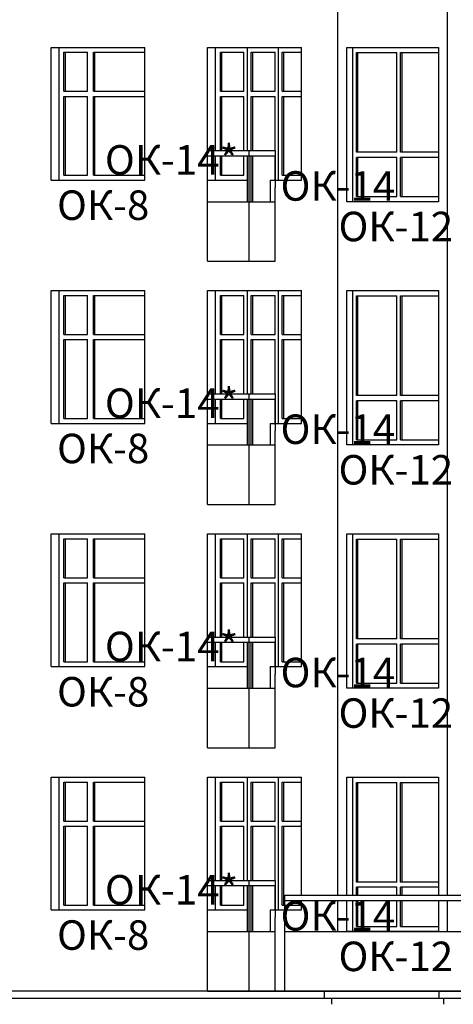
# Model space of a CAD drawing. Extents: x -1129320 to 253385, y -93406 to 361880.
# Drawn here: x -1070013 to -1064133, y 274806 to 288161 of the extents above; entities that cross this region are included whole.
import ezdxf

# ---------------------------------------------------------------- set-up
doc = ezdxf.new("R2010")
doc.units = 0
doc.header["$LTSCALE"] = 5
doc.styles.add('Текст Аrial Cyr', font='arial.ttf')

msp = doc.modelspace()

# ---------------------------------------------------------------- linework, layer by layer
at = {"color": 7}
for p, q in [((-1065698.8, 276285.8), (-1065698.8, 311585.8)), ((-1064213.9, 276285.8), (-1064213.9, 311585.8)), ((-1067466.6, 285885.8), (-1067466.6, 286385.8)), ((-1067466.6, 286385.8), (-1066547.3, 286385.8)), ((-1066900.9, 284885.8), (-1066900.9, 286385.8)), ((-1066547.3, 286385.8), (-1066547.3, 285885.8)), ((-1067466.6, 286315.8), (-1066547.3, 286315.8)), ((-1067466.6, 284885.8), (-1067466.6, 285885.8)), ((-1066547.3, 284885.8), (-1066547.3, 285885.8)), ((-1067466.6, 285692.5), (-1066547.3, 285692.5)), ((-1067466.6, 284885.8), (-1066547.3, 284885.8)), ((-1067466.6, 283085.8), (-1066547.3, 283085.8)), ((-1067466.6, 282585.8), (-1067466.6, 283085.8)), ((-1067466.6, 283015.8), (-1066547.3, 283015.8)), ((-1066900.9, 281585.8), (-1066900.9, 283085.8)), ((-1066547.3, 283085.8), (-1066547.3, 282585.8)), ((-1067466.6, 281585.8), (-1067466.6, 282585.8)), ((-1066547.3, 281585.8), (-1066547.3, 282585.8)), ((-1067466.6, 282392.5), (-1066547.3, 282392.5)), ((-1067466.6, 281585.8), (-1066547.3, 281585.8)), ((-1067466.6, 279785.8), (-1066547.3, 279785.8)), ((-1067466.6, 279285.8), (-1067466.6, 279785.8)), ((-1067466.6, 279715.8), (-1066547.3, 279715.8)), ((-1066900.9, 278285.8), (-1066900.9, 279785.8)), ((-1066547.3, 279785.8), (-1066547.3, 279285.8)), ((-1067466.6, 278285.8), (-1067466.6, 279285.8)), ((-1066547.3, 278285.8), (-1066547.3, 279285.8)), ((-1067466.6, 279092.5), (-1066547.3, 279092.5)), ((-1067466.6, 278285.8), (-1066547.3, 278285.8)), ((-1067466.6, 275985.8), (-1067466.6, 276485.8)), ((-1067466.6, 276485.8), (-1066547.3, 276485.8)), ((-1066900.9, 274985.8), (-1066900.9, 276485.8)), ((-1066547.3, 276485.8), (-1066547.3, 275985.8)), ((-1067466.6, 276415.8), (-1066547.3, 276415.8)), ((-1066419.6, 274985.8), (-1066419.6, 276285.8)), ((-1066419.6, 276285.8), (-1062018.7, 276285.8)), ((-1066419.6, 276215.8), (-1062018.7, 276215.8)), ((-1065698.8, 275792.5), (-1065698.8, 276215.8)), ((-1064213.9, 275792.5), (-1064213.9, 276215.8)), ((-1067466.6, 274985.8), (-1067466.6, 275985.8)), ((-1066547.3, 274985.8), (-1066547.3, 275985.8)), ((-1067466.6, 275792.5), (-1066547.3, 275792.5)), ((-1066419.6, 275792.5), (-1062018.7, 275792.5)), ((-1035476, 274985.8), (-1070141.7, 274985.8)), ((-1065878.8, 274885.8), (-1065878.8, 274985.8)), ((-1064323.5, 274885.8), (-1064323.5, 274985.8)), ((-1041799.4, 274885.8), (-1070141.7, 274885.8)), ((-1065778.8, 274805.8), (-1065778.8, 274885.8)), ((-1064260.5, 274805.8), (-1064260.5, 274885.8))]:
    msp.add_line(p, q, dxfattribs=at)
at = {"color": 5}
for p, q in [((-1069587.9, 287785.8), (-1068315.1, 287785.8)), ((-1069587.9, 287785.8), (-1068315.1, 287785.8)), ((-1069587.9, 287785.8), (-1068315.1, 287785.8)), ((-1069587.9, 285985.8), (-1069587.9, 287785.8)), ((-1069587.9, 285985.8), (-1069587.9, 287785.8)), ((-1069587.9, 285985.8), (-1069587.9, 287785.8)), ((-1069478.3, 285985.8), (-1069478.3, 287785.8)), ((-1069478.3, 285985.8), (-1069478.3, 287785.8)), ((-1069478.3, 285985.8), (-1069478.3, 287785.8)), ((-1069478.3, 285985.8), (-1069478.3, 287785.8)), ((-1069478.3, 285985.8), (-1069478.3, 287785.8)), ((-1069478.3, 285985.8), (-1069478.3, 287785.8)), ((-1069478.3, 285985.8), (-1069478.3, 287785.8)), ((-1069478.3, 285985.8), (-1069478.3, 287785.8)), ((-1069478.3, 285985.8), (-1069478.3, 287785.8)), ((-1069478.3, 285985.8), (-1069478.3, 287785.8)), ((-1069478.3, 285985.8), (-1069478.3, 287785.8)), ((-1069478.3, 285985.8), (-1069478.3, 287785.8)), ((-1069478.3, 285985.8), (-1069478.3, 287785.8)), ((-1069478.3, 285985.8), (-1069478.3, 287785.8)), ((-1069478.3, 285985.8), (-1069478.3, 287785.8)), ((-1069478.3, 285985.8), (-1069478.3, 287785.8)), ((-1069478.3, 285985.8), (-1069478.3, 287785.8)), ((-1069478.3, 285985.8), (-1069478.3, 287785.8)), ((-1069478.3, 285985.8), (-1069478.3, 287785.8)), ((-1069478.3, 285985.8), (-1069478.3, 287785.8)), ((-1069413.3, 287720.8), (-1069094, 287720.8)), ((-1069413.3, 287190.8), (-1069413.3, 287720.8)), ((-1069393.3, 287190.8), (-1069393.3, 287720.8)), ((-1069094, 287190.8), (-1069094, 287720.8)), ((-1069014, 287190.8), (-1069014, 287720.8)), ((-1069014, 287720.8), (-1068315.1, 287720.8)), ((-1068994, 287190.8), (-1068994, 287720.8)), ((-1068315.1, 285985.8), (-1068315.1, 287785.8)), ((-1068315.1, 285985.8), (-1068315.1, 287785.8)), ((-1068315.1, 285985.8), (-1068315.1, 287785.8)), ((-1068315.1, 285985.8), (-1068315.1, 287785.8)), ((-1068315.1, 285985.8), (-1068315.1, 287785.8)), ((-1068315.1, 285985.8), (-1068315.1, 287785.8)), ((-1068315.1, 285985.8), (-1068315.1, 287785.8)), ((-1068315.1, 285985.8), (-1068315.1, 287785.8)), ((-1068315.1, 285985.8), (-1068315.1, 287785.8)), ((-1068315.1, 285985.8), (-1068315.1, 287785.8)), ((-1068315.1, 285985.8), (-1068315.1, 287785.8)), ((-1068315.1, 285985.8), (-1068315.1, 287785.8)), ((-1068315.1, 285985.8), (-1068315.1, 287785.8)), ((-1068315.1, 285985.8), (-1068315.1, 287785.8)), ((-1068315.1, 285985.8), (-1068315.1, 287785.8)), ((-1068315.1, 285985.8), (-1068315.1, 287785.8)), ((-1068315.1, 285985.8), (-1068315.1, 287785.8)), ((-1068315.1, 285985.8), (-1068315.1, 287785.8)), ((-1068315.1, 285985.8), (-1068315.1, 287785.8)), ((-1068315.1, 285985.8), (-1068315.1, 287785.8)), ((-1068315.1, 285985.8), (-1068315.1, 287785.8)), ((-1068315.1, 285985.8), (-1068315.1, 287785.8)), ((-1068315.1, 285985.8), (-1068315.1, 287785.8)), ((-1068315.1, 285985.8), (-1068315.1, 287785.8)), ((-1067466.6, 287785.8), (-1066193.8, 287785.8)), ((-1067466.6, 287785.8), (-1066193.8, 287785.8)), ((-1067466.6, 287785.8), (-1066193.8, 287785.8)), ((-1067466.6, 287785.8), (-1066193.8, 287785.8)), ((-1067466.6, 285985.8), (-1067466.6, 287785.8)), ((-1067466.6, 285985.8), (-1067466.6, 287785.8)), ((-1067466.6, 285985.8), (-1067466.6, 287785.8)), ((-1067466.6, 285985.8), (-1067466.6, 287785.8)), ((-1067357, 286385.8), (-1067357, 287785.8)), ((-1067357, 286385.8), (-1067357, 287785.8)), ((-1067292, 287720.8), (-1066975.1, 287720.8)), ((-1067292, 287190.8), (-1067292, 287720.8)), ((-1067272, 287190.8), (-1067272, 287720.8)), ((-1066975.1, 287190.8), (-1066975.1, 287720.8)), ((-1066925.6, 286385.8), (-1066925.6, 287785.8)), ((-1066876.1, 287720.8), (-1066550.9, 287720.8)), ((-1066876.1, 287190.8), (-1066876.1, 287720.8)), ((-1066851.4, 287190.8), (-1066851.4, 287720.8)), ((-1066550.9, 287190.8), (-1066550.9, 287720.8)), ((-1066501.4, 285985.8), (-1066501.4, 287785.8)), ((-1066452.3, 287720.8), (-1066193.8, 287720.8)), ((-1066452.3, 287190.8), (-1066452.3, 287720.8)), ((-1066429.9, 287190.8), (-1066429.9, 287720.8)), ((-1066193.8, 285985.8), (-1066193.8, 287785.8)), ((-1066193.8, 285985.8), (-1066193.8, 287785.8)), ((-1066193.8, 285985.8), (-1066193.8, 287785.8)), ((-1066193.8, 285985.8), (-1066193.8, 287785.8)), ((-1065578.6, 285692.5), (-1065578.6, 287785.8)), ((-1065578.6, 287785.8), (-1064334.1, 287785.8)), ((-1065497.3, 285692.5), (-1065497.3, 287785.8)), ((-1065447.8, 287715.8), (-1064899.8, 287715.8)), ((-1065447.8, 286362.5), (-1065447.8, 287715.8)), ((-1065425.9, 286362.5), (-1065425.9, 287715.8)), ((-1065283.4, 287715.8), (-1064899.8, 287715.8)), ((-1064899.8, 286362.5), (-1064899.8, 287715.8)), ((-1064850.3, 286362.5), (-1064850.3, 287715.8)), ((-1064850.3, 287715.8), (-1064334.1, 287715.8)), ((-1064828.3, 286362.5), (-1064828.3, 287715.8)), ((-1064334.1, 287785.8), (-1064334.1, 285692.5)), ((-1069413.3, 287190.8), (-1069094, 287190.8)), ((-1069014, 287190.8), (-1068315.1, 287190.8)), ((-1067292, 287190.8), (-1066975.1, 287190.8)), ((-1066876.1, 287190.8), (-1066550.9, 287190.8)), ((-1066452.3, 287190.8), (-1066193.8, 287190.8)), ((-1069413.3, 287120.8), (-1069094, 287120.8)), ((-1069413.3, 286050.8), (-1069413.3, 287120.8)), ((-1069393.3, 286050.8), (-1069393.3, 287120.8)), ((-1069094, 286050.8), (-1069094, 287120.8)), ((-1069014, 286050.8), (-1069014, 287120.8)), ((-1069014, 287120.8), (-1068315.1, 287120.8)), ((-1068994, 286050.8), (-1068994, 287120.8)), ((-1067292, 286385.8), (-1067292, 287120.8)), ((-1067292, 287120.8), (-1066975.1, 287120.8)), ((-1067272, 286385.8), (-1067272, 287120.8)), ((-1066975.1, 286385.8), (-1066975.1, 287120.8)), ((-1066876.1, 287120.8), (-1066550.9, 287120.8)), ((-1066876.1, 286385.8), (-1066876.1, 287120.8)), ((-1066851.4, 286385.8), (-1066851.4, 287120.8)), ((-1066550.9, 286385.8), (-1066550.9, 287120.8)), ((-1066452.3, 287120.8), (-1066193.8, 287120.8)), ((-1066452.3, 286050.8), (-1066452.3, 287120.8)), ((-1066429.9, 286050.8), (-1066429.9, 287120.8)), ((-1064899.8, 286362.5), (-1065447.8, 286362.5)), ((-1064899.8, 286362.5), (-1065283.4, 286362.5)), ((-1064334.1, 286362.5), (-1064850.3, 286362.5)), ((-1067357, 285985.8), (-1067357, 286315.8)), ((-1067357, 285985.8), (-1067357, 286315.8)), ((-1067292, 286050.8), (-1067292, 286315.8)), ((-1067272, 286050.8), (-1067272, 286315.8)), ((-1066975.1, 286050.8), (-1066975.1, 286315.8)), ((-1066925.6, 285692.5), (-1066925.6, 286315.8)), ((-1066876.1, 285692.5), (-1066876.1, 286315.8)), ((-1066851.4, 285692.5), (-1066851.4, 286315.8)), ((-1066550.9, 285985.8), (-1066550.9, 286315.8)), ((-1064899.8, 286292.5), (-1065447.8, 286292.5)), ((-1065447.8, 285762.5), (-1065447.8, 286292.5)), ((-1065425.9, 285762.5), (-1065425.9, 286292.5)), ((-1064899.8, 286292.5), (-1065283.4, 286292.5)), ((-1064899.8, 285762.5), (-1064899.8, 286292.5)), ((-1064850.3, 285762.5), (-1064850.3, 286292.5)), ((-1064334.1, 286292.5), (-1064850.3, 286292.5)), ((-1064828.3, 285762.5), (-1064828.3, 286292.5)), ((-1069587.9, 285985.8), (-1068315.1, 285985.8)), ((-1069587.9, 285985.8), (-1068315.1, 285985.8)), ((-1069587.9, 285985.8), (-1068315.1, 285985.8)), ((-1069413.3, 286050.8), (-1069094, 286050.8)), ((-1069014, 286050.8), (-1068315.1, 286050.8)), ((-1067466.6, 285985.8), (-1066925.6, 285985.8)), ((-1067466.6, 285985.8), (-1066925.6, 285985.8)), ((-1067292, 286050.8), (-1066975.1, 286050.8)), ((-1066618, 285985.8), (-1066193.8, 285985.8)), ((-1066618, 285985.8), (-1066193.8, 285985.8)), ((-1066618, 285985.8), (-1066618, 285692.5)), ((-1066452.3, 286050.8), (-1066193.8, 286050.8)), ((-1064334.1, 285692.5), (-1065578.6, 285692.5)), ((-1065447.8, 285762.5), (-1064899.8, 285762.5)), ((-1065283.4, 285762.5), (-1064899.8, 285762.5)), ((-1064850.3, 285762.5), (-1064334.1, 285762.5)), ((-1069587.9, 284485.8), (-1068315.1, 284485.8)), ((-1069587.9, 284485.8), (-1068315.1, 284485.8)), ((-1069587.9, 284485.8), (-1068315.1, 284485.8)), ((-1069587.9, 284485.8), (-1068315.1, 284485.8)), ((-1069587.9, 282685.8), (-1069587.9, 284485.8)), ((-1069587.9, 282685.8), (-1069587.9, 284485.8)), ((-1069587.9, 282685.8), (-1069587.9, 284485.8)), ((-1069587.9, 282685.8), (-1069587.9, 284485.8)), ((-1069478.3, 282685.8), (-1069478.3, 284485.8)), ((-1069478.3, 282685.8), (-1069478.3, 284485.8)), ((-1069478.3, 282685.8), (-1069478.3, 284485.8)), ((-1069478.3, 282685.8), (-1069478.3, 284485.8)), ((-1069478.3, 282685.8), (-1069478.3, 284485.8)), ((-1069478.3, 282685.8), (-1069478.3, 284485.8)), ((-1069478.3, 282685.8), (-1069478.3, 284485.8)), ((-1069478.3, 282685.8), (-1069478.3, 284485.8)), ((-1069478.3, 282685.8), (-1069478.3, 284485.8)), ((-1069478.3, 282685.8), (-1069478.3, 284485.8)), ((-1069478.3, 282685.8), (-1069478.3, 284485.8)), ((-1069478.3, 282685.8), (-1069478.3, 284485.8)), ((-1069478.3, 282685.8), (-1069478.3, 284485.8)), ((-1069478.3, 282685.8), (-1069478.3, 284485.8)), ((-1069478.3, 282685.8), (-1069478.3, 284485.8)), ((-1069478.3, 282685.8), (-1069478.3, 284485.8)), ((-1069478.3, 282685.8), (-1069478.3, 284485.8)), ((-1069478.3, 282685.8), (-1069478.3, 284485.8)), ((-1069478.3, 282685.8), (-1069478.3, 284485.8)), ((-1069478.3, 282685.8), (-1069478.3, 284485.8)), ((-1069478.3, 282685.8), (-1069478.3, 284485.8)), ((-1069478.3, 282685.8), (-1069478.3, 284485.8)), ((-1069478.3, 282685.8), (-1069478.3, 284485.8)), ((-1068315.1, 282685.8), (-1068315.1, 284485.8)), ((-1068315.1, 282685.8), (-1068315.1, 284485.8)), ((-1068315.1, 282685.8), (-1068315.1, 284485.8)), ((-1068315.1, 282685.8), (-1068315.1, 284485.8)), ((-1068315.1, 282685.8), (-1068315.1, 284485.8)), ((-1068315.1, 282685.8), (-1068315.1, 284485.8)), ((-1068315.1, 282685.8), (-1068315.1, 284485.8)), ((-1068315.1, 282685.8), (-1068315.1, 284485.8)), ((-1068315.1, 282685.8), (-1068315.1, 284485.8)), ((-1068315.1, 282685.8), (-1068315.1, 284485.8)), ((-1068315.1, 282685.8), (-1068315.1, 284485.8)), ((-1068315.1, 282685.8), (-1068315.1, 284485.8)), ((-1068315.1, 282685.8), (-1068315.1, 284485.8)), ((-1068315.1, 282685.8), (-1068315.1, 284485.8)), ((-1068315.1, 282685.8), (-1068315.1, 284485.8)), ((-1068315.1, 282685.8), (-1068315.1, 284485.8)), ((-1068315.1, 282685.8), (-1068315.1, 284485.8)), ((-1068315.1, 282685.8), (-1068315.1, 284485.8)), ((-1068315.1, 282685.8), (-1068315.1, 284485.8)), ((-1068315.1, 282685.8), (-1068315.1, 284485.8)), ((-1068315.1, 282685.8), (-1068315.1, 284485.8)), ((-1068315.1, 282685.8), (-1068315.1, 284485.8)), ((-1068315.1, 282685.8), (-1068315.1, 284485.8)), ((-1068315.1, 282685.8), (-1068315.1, 284485.8)), ((-1068315.1, 282685.8), (-1068315.1, 284485.8)), ((-1068315.1, 282685.8), (-1068315.1, 284485.8)), ((-1067466.6, 284485.8), (-1066193.8, 284485.8)), ((-1067466.6, 284485.8), (-1066193.8, 284485.8)), ((-1067466.6, 282685.8), (-1067466.6, 284485.8)), ((-1067466.6, 282685.8), (-1067466.6, 284485.8)), ((-1067357, 283085.8), (-1067357, 284485.8)), ((-1067357, 283085.8), (-1067357, 284485.8)), ((-1066925.6, 283085.8), (-1066925.6, 284485.8)), ((-1066501.4, 282685.8), (-1066501.4, 284485.8)), ((-1066193.8, 282685.8), (-1066193.8, 284485.8)), ((-1066193.8, 282685.8), (-1066193.8, 284485.8)), ((-1065578.6, 284485.8), (-1064334.1, 284485.8)), ((-1065578.6, 282392.5), (-1065578.6, 284485.8)), ((-1065497.3, 282392.5), (-1065497.3, 284485.8)), ((-1064334.1, 284485.8), (-1064334.1, 282392.5)), ((-1069413.3, 284420.8), (-1069094, 284420.8)), ((-1069413.3, 283890.8), (-1069413.3, 284420.8)), ((-1069393.3, 283890.8), (-1069393.3, 284420.8)), ((-1069094, 283890.8), (-1069094, 284420.8)), ((-1069014, 283890.8), (-1069014, 284420.8)), ((-1069014, 284420.8), (-1068315.1, 284420.8)), ((-1068994, 283890.8), (-1068994, 284420.8)), ((-1067292, 283890.8), (-1067292, 284420.8)), ((-1067292, 284420.8), (-1066975.1, 284420.8)), ((-1067272, 283890.8), (-1067272, 284420.8)), ((-1066975.1, 283890.8), (-1066975.1, 284420.8)), ((-1066876.1, 283890.8), (-1066876.1, 284420.8)), ((-1066876.1, 284420.8), (-1066550.9, 284420.8)), ((-1066851.4, 283890.8), (-1066851.4, 284420.8)), ((-1066550.9, 283890.8), (-1066550.9, 284420.8)), ((-1066452.3, 284420.8), (-1066193.8, 284420.8)), ((-1066452.3, 283890.8), (-1066452.3, 284420.8)), ((-1066429.9, 283890.8), (-1066429.9, 284420.8)), ((-1065447.8, 284415.8), (-1064899.8, 284415.8)), ((-1065447.8, 283062.5), (-1065447.8, 284415.8)), ((-1065425.9, 283062.5), (-1065425.9, 284415.8)), ((-1065283.4, 284415.8), (-1064899.8, 284415.8)), ((-1064899.8, 283062.5), (-1064899.8, 284415.8)), ((-1064850.3, 284415.8), (-1064334.1, 284415.8)), ((-1064850.3, 283062.5), (-1064850.3, 284415.8)), ((-1064828.3, 283062.5), (-1064828.3, 284415.8)), ((-1069413.3, 283890.8), (-1069094, 283890.8)), ((-1069413.3, 283820.8), (-1069094, 283820.8)), ((-1069413.3, 282750.8), (-1069413.3, 283820.8)), ((-1069393.3, 282750.8), (-1069393.3, 283820.8)), ((-1069094, 282750.8), (-1069094, 283820.8)), ((-1069014, 283890.8), (-1068315.1, 283890.8)), ((-1069014, 283820.8), (-1068315.1, 283820.8)), ((-1069014, 282750.8), (-1069014, 283820.8)), ((-1068994, 282750.8), (-1068994, 283820.8)), ((-1067292, 283890.8), (-1066975.1, 283890.8)), ((-1067292, 283820.8), (-1066975.1, 283820.8)), ((-1067292, 283085.8), (-1067292, 283820.8)), ((-1067272, 283085.8), (-1067272, 283820.8)), ((-1066975.1, 283085.8), (-1066975.1, 283820.8)), ((-1066876.1, 283890.8), (-1066550.9, 283890.8)), ((-1066876.1, 283820.8), (-1066550.9, 283820.8)), ((-1066876.1, 283085.8), (-1066876.1, 283820.8)), ((-1066851.4, 283085.8), (-1066851.4, 283820.8)), ((-1066550.9, 283085.8), (-1066550.9, 283820.8)), ((-1066452.3, 283890.8), (-1066193.8, 283890.8)), ((-1066452.3, 283820.8), (-1066193.8, 283820.8)), ((-1066452.3, 282750.8), (-1066452.3, 283820.8)), ((-1066429.9, 282750.8), (-1066429.9, 283820.8)), ((-1067357, 282685.8), (-1067357, 283015.8)), ((-1067357, 282685.8), (-1067357, 283015.8)), ((-1067292, 282750.8), (-1067292, 283015.8)), ((-1067272, 282750.8), (-1067272, 283015.8)), ((-1066975.1, 282750.8), (-1066975.1, 283015.8)), ((-1066925.6, 282392.5), (-1066925.6, 283015.8)), ((-1066876.1, 282392.5), (-1066876.1, 283015.8)), ((-1066851.4, 282392.5), (-1066851.4, 283015.8)), ((-1066550.9, 282685.8), (-1066550.9, 283015.8)), ((-1064899.8, 283062.5), (-1065447.8, 283062.5)), ((-1064899.8, 282992.5), (-1065447.8, 282992.5)), ((-1065447.8, 282462.5), (-1065447.8, 282992.5)), ((-1065425.9, 282462.5), (-1065425.9, 282992.5)), ((-1064899.8, 283062.5), (-1065283.4, 283062.5)), ((-1064899.8, 282992.5), (-1065283.4, 282992.5)), ((-1064899.8, 282462.5), (-1064899.8, 282992.5)), ((-1064334.1, 283062.5), (-1064850.3, 283062.5)), ((-1064850.3, 282462.5), (-1064850.3, 282992.5)), ((-1064334.1, 282992.5), (-1064850.3, 282992.5)), ((-1064828.3, 282462.5), (-1064828.3, 282992.5)), ((-1069413.3, 282750.8), (-1069094, 282750.8)), ((-1069014, 282750.8), (-1068315.1, 282750.8)), ((-1067292, 282750.8), (-1066975.1, 282750.8)), ((-1066452.3, 282750.8), (-1066193.8, 282750.8)), ((-1069587.9, 282685.8), (-1068315.1, 282685.8)), ((-1069587.9, 282685.8), (-1068315.1, 282685.8)), ((-1069587.9, 282685.8), (-1068315.1, 282685.8)), ((-1069587.9, 282685.8), (-1068315.1, 282685.8)), ((-1067466.6, 282685.8), (-1066925.6, 282685.8)), ((-1067466.6, 282685.8), (-1066925.6, 282685.8)), ((-1066618, 282685.8), (-1066193.8, 282685.8)), ((-1066618, 282685.8), (-1066193.8, 282685.8)), ((-1066618, 282685.8), (-1066618, 282392.5)), ((-1065447.8, 282462.5), (-1064899.8, 282462.5)), ((-1065283.4, 282462.5), (-1064899.8, 282462.5)), ((-1064850.3, 282462.5), (-1064334.1, 282462.5)), ((-1064334.1, 282392.5), (-1065578.6, 282392.5)), ((-1069587.9, 281185.8), (-1068315.1, 281185.8)), ((-1069587.9, 281185.8), (-1068315.1, 281185.8)), ((-1069587.9, 281185.8), (-1068315.1, 281185.8)), ((-1069587.9, 281185.8), (-1068315.1, 281185.8)), ((-1069587.9, 281185.8), (-1068315.1, 281185.8)), ((-1069587.9, 281185.8), (-1068315.1, 281185.8)), ((-1069587.9, 279385.8), (-1069587.9, 281185.8)), ((-1069587.9, 279385.8), (-1069587.9, 281185.8)), ((-1069587.9, 279385.8), (-1069587.9, 281185.8)), ((-1069587.9, 279385.8), (-1069587.9, 281185.8)), ((-1069587.9, 279385.8), (-1069587.9, 281185.8)), ((-1069587.9, 279385.8), (-1069587.9, 281185.8)), ((-1069478.3, 279385.8), (-1069478.3, 281185.8)), ((-1069478.3, 279385.8), (-1069478.3, 281185.8)), ((-1069478.3, 279385.8), (-1069478.3, 281185.8)), ((-1069478.3, 279385.8), (-1069478.3, 281185.8)), ((-1069478.3, 279385.8), (-1069478.3, 281185.8)), ((-1069478.3, 279385.8), (-1069478.3, 281185.8)), ((-1069478.3, 279385.8), (-1069478.3, 281185.8)), ((-1069478.3, 279385.8), (-1069478.3, 281185.8)), ((-1069478.3, 279385.8), (-1069478.3, 281185.8)), ((-1069478.3, 279385.8), (-1069478.3, 281185.8)), ((-1069478.3, 279385.8), (-1069478.3, 281185.8)), ((-1069478.3, 279385.8), (-1069478.3, 281185.8)), ((-1069478.3, 279385.8), (-1069478.3, 281185.8)), ((-1069478.3, 279385.8), (-1069478.3, 281185.8)), ((-1069478.3, 279385.8), (-1069478.3, 281185.8)), ((-1069478.3, 279385.8), (-1069478.3, 281185.8)), ((-1069478.3, 279385.8), (-1069478.3, 281185.8)), ((-1069478.3, 279385.8), (-1069478.3, 281185.8)), ((-1069478.3, 279385.8), (-1069478.3, 281185.8)), ((-1069478.3, 279385.8), (-1069478.3, 281185.8)), ((-1069478.3, 279385.8), (-1069478.3, 281185.8)), ((-1068315.1, 279385.8), (-1068315.1, 281185.8)), ((-1068315.1, 279385.8), (-1068315.1, 281185.8)), ((-1068315.1, 279385.8), (-1068315.1, 281185.8)), ((-1068315.1, 279385.8), (-1068315.1, 281185.8)), ((-1068315.1, 279385.8), (-1068315.1, 281185.8)), ((-1068315.1, 279385.8), (-1068315.1, 281185.8)), ((-1068315.1, 279385.8), (-1068315.1, 281185.8)), ((-1068315.1, 279385.8), (-1068315.1, 281185.8)), ((-1068315.1, 279385.8), (-1068315.1, 281185.8)), ((-1068315.1, 279385.8), (-1068315.1, 281185.8)), ((-1068315.1, 279385.8), (-1068315.1, 281185.8)), ((-1068315.1, 279385.8), (-1068315.1, 281185.8)), ((-1068315.1, 279385.8), (-1068315.1, 281185.8)), ((-1068315.1, 279385.8), (-1068315.1, 281185.8)), ((-1068315.1, 279385.8), (-1068315.1, 281185.8)), ((-1068315.1, 279385.8), (-1068315.1, 281185.8)), ((-1068315.1, 279385.8), (-1068315.1, 281185.8)), ((-1068315.1, 279385.8), (-1068315.1, 281185.8)), ((-1068315.1, 279385.8), (-1068315.1, 281185.8)), ((-1068315.1, 279385.8), (-1068315.1, 281185.8)), ((-1068315.1, 279385.8), (-1068315.1, 281185.8)), ((-1068315.1, 279385.8), (-1068315.1, 281185.8)), ((-1068315.1, 279385.8), (-1068315.1, 281185.8)), ((-1068315.1, 279385.8), (-1068315.1, 281185.8)), ((-1068315.1, 279385.8), (-1068315.1, 281185.8)), ((-1067466.6, 281185.8), (-1066193.8, 281185.8)), ((-1067466.6, 281185.8), (-1066193.8, 281185.8)), ((-1067466.6, 281185.8), (-1066193.8, 281185.8)), ((-1067466.6, 281185.8), (-1066193.8, 281185.8)), ((-1067466.6, 279385.8), (-1067466.6, 281185.8)), ((-1067466.6, 279385.8), (-1067466.6, 281185.8)), ((-1067466.6, 279385.8), (-1067466.6, 281185.8)), ((-1067466.6, 279385.8), (-1067466.6, 281185.8)), ((-1067357, 279785.8), (-1067357, 281185.8)), ((-1067357, 279785.8), (-1067357, 281185.8)), ((-1066925.6, 279785.8), (-1066925.6, 281185.8)), ((-1066501.4, 279385.8), (-1066501.4, 281185.8)), ((-1066193.8, 279385.8), (-1066193.8, 281185.8)), ((-1066193.8, 279385.8), (-1066193.8, 281185.8)), ((-1066193.8, 279385.8), (-1066193.8, 281185.8)), ((-1066193.8, 279385.8), (-1066193.8, 281185.8)), ((-1065578.6, 279092.5), (-1065578.6, 281185.8)), ((-1065578.6, 281185.8), (-1064334.1, 281185.8)), ((-1065497.3, 279092.5), (-1065497.3, 281185.8)), ((-1064334.1, 281185.8), (-1064334.1, 279092.5)), ((-1069413.3, 281120.8), (-1069094, 281120.8)), ((-1069413.3, 280590.8), (-1069413.3, 281120.8)), ((-1069393.3, 280590.8), (-1069393.3, 281120.8)), ((-1069094, 280590.8), (-1069094, 281120.8)), ((-1069014, 280590.8), (-1069014, 281120.8)), ((-1069014, 281120.8), (-1068315.1, 281120.8)), ((-1068994, 280590.8), (-1068994, 281120.8)), ((-1067292, 280590.8), (-1067292, 281120.8)), ((-1067292, 281120.8), (-1066975.1, 281120.8)), ((-1067272, 280590.8), (-1067272, 281120.8)), ((-1066975.1, 280590.8), (-1066975.1, 281120.8)), ((-1066876.1, 280590.8), (-1066876.1, 281120.8)), ((-1066876.1, 281120.8), (-1066550.9, 281120.8)), ((-1066851.4, 280590.8), (-1066851.4, 281120.8)), ((-1066550.9, 280590.8), (-1066550.9, 281120.8)), ((-1066452.3, 281120.8), (-1066193.8, 281120.8)), ((-1066452.3, 280590.8), (-1066452.3, 281120.8)), ((-1066429.9, 280590.8), (-1066429.9, 281120.8)), ((-1065447.8, 279762.5), (-1065447.8, 281115.8)), ((-1065447.8, 281115.8), (-1064899.8, 281115.8)), ((-1065425.9, 279762.5), (-1065425.9, 281115.8)), ((-1065283.4, 281115.8), (-1064899.8, 281115.8)), ((-1064899.8, 279762.5), (-1064899.8, 281115.8)), ((-1064850.3, 279762.5), (-1064850.3, 281115.8)), ((-1064850.3, 281115.8), (-1064334.1, 281115.8)), ((-1064828.3, 279762.5), (-1064828.3, 281115.8)), ((-1069413.3, 280590.8), (-1069094, 280590.8)), ((-1069014, 280590.8), (-1068315.1, 280590.8)), ((-1067292, 280590.8), (-1066975.1, 280590.8)), ((-1066876.1, 280590.8), (-1066550.9, 280590.8)), ((-1066452.3, 280590.8), (-1066193.8, 280590.8)), ((-1069413.3, 280520.8), (-1069094, 280520.8)), ((-1069413.3, 279450.8), (-1069413.3, 280520.8)), ((-1069393.3, 279450.8), (-1069393.3, 280520.8)), ((-1069094, 279450.8), (-1069094, 280520.8)), ((-1069014, 279450.8), (-1069014, 280520.8)), ((-1069014, 280520.8), (-1068315.1, 280520.8)), ((-1068994, 279450.8), (-1068994, 280520.8)), ((-1067292, 279785.8), (-1067292, 280520.8)), ((-1067292, 280520.8), (-1066975.1, 280520.8)), ((-1067272, 279785.8), (-1067272, 280520.8)), ((-1066975.1, 279785.8), (-1066975.1, 280520.8)), ((-1066876.1, 279785.8), (-1066876.1, 280520.8)), ((-1066876.1, 280520.8), (-1066550.9, 280520.8)), ((-1066851.4, 279785.8), (-1066851.4, 280520.8)), ((-1066550.9, 279785.8), (-1066550.9, 280520.8)), ((-1066452.3, 280520.8), (-1066193.8, 280520.8)), ((-1066452.3, 279450.8), (-1066452.3, 280520.8)), ((-1066429.9, 279450.8), (-1066429.9, 280520.8)), ((-1067357, 279385.8), (-1067357, 279715.8)), ((-1067357, 279385.8), (-1067357, 279715.8)), ((-1067292, 279450.8), (-1067292, 279715.8)), ((-1067272, 279450.8), (-1067272, 279715.8)), ((-1066975.1, 279450.8), (-1066975.1, 279715.8)), ((-1066925.6, 279092.5), (-1066925.6, 279715.8)), ((-1066876.1, 279092.5), (-1066876.1, 279715.8)), ((-1066851.4, 279092.5), (-1066851.4, 279715.8)), ((-1066550.9, 279385.8), (-1066550.9, 279715.8)), ((-1064899.8, 279762.5), (-1065447.8, 279762.5)), ((-1065447.8, 279162.5), (-1065447.8, 279692.5)), ((-1064899.8, 279692.5), (-1065447.8, 279692.5)), ((-1065425.9, 279162.5), (-1065425.9, 279692.5)), ((-1064899.8, 279762.5), (-1065283.4, 279762.5)), ((-1064899.8, 279692.5), (-1065283.4, 279692.5)), ((-1064899.8, 279162.5), (-1064899.8, 279692.5)), ((-1064334.1, 279762.5), (-1064850.3, 279762.5)), ((-1064850.3, 279162.5), (-1064850.3, 279692.5)), ((-1064334.1, 279692.5), (-1064850.3, 279692.5)), ((-1064828.3, 279162.5), (-1064828.3, 279692.5)), ((-1069413.3, 279450.8), (-1069094, 279450.8)), ((-1069014, 279450.8), (-1068315.1, 279450.8)), ((-1067292, 279450.8), (-1066975.1, 279450.8)), ((-1066452.3, 279450.8), (-1066193.8, 279450.8)), ((-1069587.9, 279385.8), (-1068315.1, 279385.8)), ((-1069587.9, 279385.8), (-1068315.1, 279385.8)), ((-1069587.9, 279385.8), (-1068315.1, 279385.8)), ((-1069587.9, 279385.8), (-1068315.1, 279385.8)), ((-1069587.9, 279385.8), (-1068315.1, 279385.8)), ((-1069587.9, 279385.8), (-1068315.1, 279385.8)), ((-1067466.6, 279385.8), (-1066925.6, 279385.8)), ((-1067466.6, 279385.8), (-1066925.6, 279385.8)), ((-1066618, 279385.8), (-1066193.8, 279385.8)), ((-1066618, 279385.8), (-1066193.8, 279385.8)), ((-1066618, 279385.8), (-1066618, 279092.5)), ((-1065447.8, 279162.5), (-1064899.8, 279162.5)), ((-1065283.4, 279162.5), (-1064899.8, 279162.5)), ((-1064850.3, 279162.5), (-1064334.1, 279162.5)), ((-1064334.1, 279092.5), (-1065578.6, 279092.5)), ((-1069587.9, 276085.8), (-1069587.9, 277885.8)), ((-1069587.9, 276085.8), (-1069587.9, 277885.8)), ((-1069587.9, 276085.8), (-1069587.9, 277885.8)), ((-1069587.9, 276085.8), (-1069587.9, 277885.8)), ((-1069587.9, 276085.8), (-1069587.9, 277885.8)), ((-1069587.9, 276085.8), (-1069587.9, 277885.8)), ((-1069587.9, 277885.8), (-1068315.1, 277885.8)), ((-1069587.9, 277885.8), (-1068315.1, 277885.8)), ((-1069587.9, 277885.8), (-1068315.1, 277885.8)), ((-1069587.9, 277885.8), (-1068315.1, 277885.8)), ((-1069587.9, 277885.8), (-1068315.1, 277885.8)), ((-1069587.9, 277885.8), (-1068315.1, 277885.8)), ((-1069478.3, 276085.8), (-1069478.3, 277885.8)), ((-1069478.3, 276085.8), (-1069478.3, 277885.8)), ((-1069478.3, 276085.8), (-1069478.3, 277885.8)), ((-1069478.3, 276085.8), (-1069478.3, 277885.8)), ((-1069478.3, 276085.8), (-1069478.3, 277885.8)), ((-1069478.3, 276085.8), (-1069478.3, 277885.8)), ((-1069478.3, 276085.8), (-1069478.3, 277885.8)), ((-1069478.3, 276085.8), (-1069478.3, 277885.8)), ((-1069478.3, 276085.8), (-1069478.3, 277885.8)), ((-1069478.3, 276085.8), (-1069478.3, 277885.8)), ((-1069478.3, 276085.8), (-1069478.3, 277885.8)), ((-1069478.3, 276085.8), (-1069478.3, 277885.8)), ((-1069478.3, 276085.8), (-1069478.3, 277885.8)), ((-1069478.3, 276085.8), (-1069478.3, 277885.8)), ((-1069478.3, 276085.8), (-1069478.3, 277885.8)), ((-1069478.3, 276085.8), (-1069478.3, 277885.8)), ((-1069478.3, 276085.8), (-1069478.3, 277885.8)), ((-1069478.3, 276085.8), (-1069478.3, 277885.8)), ((-1069478.3, 276085.8), (-1069478.3, 277885.8)), ((-1069478.3, 276085.8), (-1069478.3, 277885.8)), ((-1069478.3, 276085.8), (-1069478.3, 277885.8)), ((-1069478.3, 276085.8), (-1069478.3, 277885.8)), ((-1069478.3, 276085.8), (-1069478.3, 277885.8)), ((-1069413.3, 277820.8), (-1069094, 277820.8)), ((-1069413.3, 277290.8), (-1069413.3, 277820.8)), ((-1069393.3, 277290.8), (-1069393.3, 277820.8)), ((-1069094, 277290.8), (-1069094, 277820.8)), ((-1069014, 277290.8), (-1069014, 277820.8)), ((-1069014, 277820.8), (-1068315.1, 277820.8)), ((-1068994, 277290.8), (-1068994, 277820.8)), ((-1068315.1, 276085.8), (-1068315.1, 277885.8)), ((-1068315.1, 276085.8), (-1068315.1, 277885.8)), ((-1068315.1, 276085.8), (-1068315.1, 277885.8)), ((-1068315.1, 276085.8), (-1068315.1, 277885.8)), ((-1068315.1, 276085.8), (-1068315.1, 277885.8)), ((-1068315.1, 276085.8), (-1068315.1, 277885.8)), ((-1068315.1, 276085.8), (-1068315.1, 277885.8)), ((-1068315.1, 276085.8), (-1068315.1, 277885.8)), ((-1068315.1, 276085.8), (-1068315.1, 277885.8)), ((-1068315.1, 276085.8), (-1068315.1, 277885.8)), ((-1068315.1, 276085.8), (-1068315.1, 277885.8)), ((-1068315.1, 276085.8), (-1068315.1, 277885.8)), ((-1068315.1, 276085.8), (-1068315.1, 277885.8)), ((-1068315.1, 276085.8), (-1068315.1, 277885.8)), ((-1068315.1, 276085.8), (-1068315.1, 277885.8)), ((-1068315.1, 276085.8), (-1068315.1, 277885.8)), ((-1068315.1, 276085.8), (-1068315.1, 277885.8)), ((-1068315.1, 276085.8), (-1068315.1, 277885.8)), ((-1068315.1, 276085.8), (-1068315.1, 277885.8)), ((-1068315.1, 276085.8), (-1068315.1, 277885.8)), ((-1068315.1, 276085.8), (-1068315.1, 277885.8)), ((-1068315.1, 276085.8), (-1068315.1, 277885.8)), ((-1068315.1, 276085.8), (-1068315.1, 277885.8)), ((-1068315.1, 276085.8), (-1068315.1, 277885.8)), ((-1068315.1, 276085.8), (-1068315.1, 277885.8)), ((-1068315.1, 276085.8), (-1068315.1, 277885.8)), ((-1068315.1, 276085.8), (-1068315.1, 277885.8)), ((-1067466.6, 276085.8), (-1067466.6, 277885.8)), ((-1067466.6, 276085.8), (-1067466.6, 277885.8)), ((-1067466.6, 276085.8), (-1067466.6, 277885.8)), ((-1067466.6, 276085.8), (-1067466.6, 277885.8)), ((-1067466.6, 277885.8), (-1066193.8, 277885.8)), ((-1067466.6, 277885.8), (-1066193.8, 277885.8)), ((-1067466.6, 277885.8), (-1066193.8, 277885.8)), ((-1067466.6, 277885.8), (-1066193.8, 277885.8)), ((-1067357, 276485.8), (-1067357, 277885.8)), ((-1067357, 276485.8), (-1067357, 277885.8)), ((-1067292, 277290.8), (-1067292, 277820.8)), ((-1067292, 277820.8), (-1066975.1, 277820.8)), ((-1067272, 277290.8), (-1067272, 277820.8)), ((-1066975.1, 277290.8), (-1066975.1, 277820.8)), ((-1066925.6, 276485.8), (-1066925.6, 277885.8)), ((-1066876.1, 277290.8), (-1066876.1, 277820.8)), ((-1066876.1, 277820.8), (-1066550.9, 277820.8)), ((-1066851.4, 277290.8), (-1066851.4, 277820.8)), ((-1066550.9, 277290.8), (-1066550.9, 277820.8)), ((-1066501.4, 276085.8), (-1066501.4, 277885.8)), ((-1066452.3, 277820.8), (-1066193.8, 277820.8)), ((-1066452.3, 277290.8), (-1066452.3, 277820.8)), ((-1066429.9, 277290.8), (-1066429.9, 277820.8)), ((-1066193.8, 276285.8), (-1066193.8, 277885.8)), ((-1066193.8, 276285.8), (-1066193.8, 277885.8)), ((-1066193.8, 276285.8), (-1066193.8, 277885.8)), ((-1066193.8, 276285.8), (-1066193.8, 277885.8)), ((-1065578.6, 277885.8), (-1064334.1, 277885.8)), ((-1065578.6, 276285.8), (-1065578.6, 277885.8)), ((-1065497.3, 276285.8), (-1065497.3, 277885.8)), ((-1065447.8, 277815.8), (-1064899.8, 277815.8)), ((-1065447.8, 276462.5), (-1065447.8, 277815.8)), ((-1065425.9, 276462.5), (-1065425.9, 277815.8)), ((-1065283.4, 277815.8), (-1064899.8, 277815.8)), ((-1064899.8, 276462.5), (-1064899.8, 277815.8)), ((-1064850.3, 277815.8), (-1064334.1, 277815.8)), ((-1064850.3, 276462.5), (-1064850.3, 277815.8)), ((-1064828.3, 276462.5), (-1064828.3, 277815.8)), ((-1064334.1, 277885.8), (-1064334.1, 276285.8)), ((-1069413.3, 277290.8), (-1069094, 277290.8)), ((-1069014, 277290.8), (-1068315.1, 277290.8)), ((-1067292, 277290.8), (-1066975.1, 277290.8)), ((-1066876.1, 277290.8), (-1066550.9, 277290.8)), ((-1066452.3, 277290.8), (-1066193.8, 277290.8)), ((-1069413.3, 277220.8), (-1069094, 277220.8)), ((-1069413.3, 276150.8), (-1069413.3, 277220.8)), ((-1069393.3, 276150.8), (-1069393.3, 277220.8)), ((-1069094, 276150.8), (-1069094, 277220.8)), ((-1069014, 277220.8), (-1068315.1, 277220.8)), ((-1069014, 276150.8), (-1069014, 277220.8)), ((-1068994, 276150.8), (-1068994, 277220.8)), ((-1067292, 277220.8), (-1066975.1, 277220.8)), ((-1067292, 276485.8), (-1067292, 277220.8)), ((-1067272, 276485.8), (-1067272, 277220.8)), ((-1066975.1, 276485.8), (-1066975.1, 277220.8)), ((-1066876.1, 277220.8), (-1066550.9, 277220.8)), ((-1066876.1, 276485.8), (-1066876.1, 277220.8)), ((-1066851.4, 276485.8), (-1066851.4, 277220.8)), ((-1066550.9, 276485.8), (-1066550.9, 277220.8)), ((-1066452.3, 277220.8), (-1066193.8, 277220.8)), ((-1066452.3, 276150.8), (-1066452.3, 277220.8)), ((-1066429.9, 276150.8), (-1066429.9, 277220.8)), ((-1064899.8, 276462.5), (-1065447.8, 276462.5)), ((-1064899.8, 276462.5), (-1065283.4, 276462.5)), ((-1064334.1, 276462.5), (-1064850.3, 276462.5)), ((-1067357, 276085.8), (-1067357, 276415.8)), ((-1067357, 276085.8), (-1067357, 276415.8)), ((-1067292, 276150.8), (-1067292, 276415.8)), ((-1067272, 276150.8), (-1067272, 276415.8)), ((-1066975.1, 276150.8), (-1066975.1, 276415.8)), ((-1066925.6, 275792.5), (-1066925.6, 276415.8)), ((-1066876.1, 275792.5), (-1066876.1, 276415.8)), ((-1066851.4, 275792.5), (-1066851.4, 276415.8)), ((-1066550.9, 276085.8), (-1066550.9, 276415.8)), ((-1064899.8, 276392.5), (-1065447.8, 276392.5)), ((-1065447.8, 276285.8), (-1065447.8, 276392.5)), ((-1065425.9, 276285.8), (-1065425.9, 276392.5)), ((-1064899.8, 276392.5), (-1065283.4, 276392.5)), ((-1064899.8, 276285.8), (-1064899.8, 276392.5)), ((-1064334.1, 276392.5), (-1064850.3, 276392.5)), ((-1064850.3, 276285.8), (-1064850.3, 276392.5)), ((-1064828.3, 276285.8), (-1064828.3, 276392.5)), ((-1066193.8, 276085.8), (-1066193.8, 276215.8)), ((-1066193.8, 276085.8), (-1066193.8, 276215.8)), ((-1066193.8, 276085.8), (-1066193.8, 276215.8)), ((-1066193.8, 276085.8), (-1066193.8, 276215.8)), ((-1065578.6, 275792.5), (-1065578.6, 276215.8)), ((-1065497.3, 275792.5), (-1065497.3, 276215.8)), ((-1065447.8, 275862.5), (-1065447.8, 276215.8)), ((-1065425.9, 275862.5), (-1065425.9, 276215.8)), ((-1064899.8, 275862.5), (-1064899.8, 276215.8)), ((-1064850.3, 275862.5), (-1064850.3, 276215.8)), ((-1064828.3, 275862.5), (-1064828.3, 276215.8)), ((-1064334.1, 276215.8), (-1064334.1, 275792.5)), ((-1069587.9, 276085.8), (-1068315.1, 276085.8)), ((-1069587.9, 276085.8), (-1068315.1, 276085.8)), ((-1069587.9, 276085.8), (-1068315.1, 276085.8)), ((-1069587.9, 276085.8), (-1068315.1, 276085.8)), ((-1069587.9, 276085.8), (-1068315.1, 276085.8)), ((-1069587.9, 276085.8), (-1068315.1, 276085.8)), ((-1069413.3, 276150.8), (-1069094, 276150.8)), ((-1069014, 276150.8), (-1068315.1, 276150.8)), ((-1067466.6, 276085.8), (-1066925.6, 276085.8)), ((-1067466.6, 276085.8), (-1066925.6, 276085.8)), ((-1067292, 276150.8), (-1066975.1, 276150.8)), ((-1066618, 276085.8), (-1066193.8, 276085.8)), ((-1066618, 276085.8), (-1066193.8, 276085.8)), ((-1066618, 276085.8), (-1066618, 275792.5)), ((-1066452.3, 276150.8), (-1066193.8, 276150.8)), ((-1064334.1, 275792.5), (-1065578.6, 275792.5)), ((-1065447.8, 275862.5), (-1064899.8, 275862.5)), ((-1065283.4, 275862.5), (-1064899.8, 275862.5)), ((-1064850.3, 275862.5), (-1064334.1, 275862.5)), ((-1067466.6, 274985.8), (-1066547.3, 274985.8)), ((-1066547.3, 274985.8), (-1066419.6, 274985.8)), ((-1066419.6, 274985.8), (-1062018.7, 274985.8))]:
    msp.add_line(p, q, dxfattribs=at)

# ---------------------------------------------------------------- texts
at = {"color": 1, "char_height": 400, "attachment_point": 1, "style": 'Текст Аrial Cyr'}
for s, insert, width in [('{\\fArial|b0|i0|c204|p34;ОК-\\fArial|b0|i0|c0|p34;14*\\fArial|b0|i0|c204|p34;}', (-1068857.3, 286458.9), 1727.746), ('{\\fArial|b0|i0|c204|p34;ОК-\\fArial|b0|i0|c0|p34;14\\fArial|b0|i0|c204|p34;}', (-1066475.2, 286105.8), 1727.746), ('{\\fArial|b0|i0|c204|p34;ОК-8}', (-1069506.3, 285844.9), 1256), ('{\\fArial|b0|i0|c204|p34;ОК-\\fArial|b0|i0|c0|p34;12\\fArial|b0|i0|c204|p34;}', (-1065689.3, 285555.9), 1500.259), ('{\\fArial|b0|i0|c204|p34;ОК-\\fArial|b0|i0|c0|p34;14*\\fArial|b0|i0|c204|p34;}', (-1068857.3, 283158.9), 1727.746), ('{\\fArial|b0|i0|c204|p34;ОК-\\fArial|b0|i0|c0|p34;14\\fArial|b0|i0|c204|p34;}', (-1066475.2, 282805.8), 1727.746), ('{\\fArial|b0|i0|c204|p34;ОК-8}', (-1069506.3, 282544.9), 1256), ('{\\fArial|b0|i0|c204|p34;ОК-\\fArial|b0|i0|c0|p34;12\\fArial|b0|i0|c204|p34;}', (-1065689.3, 282255.9), 1500.259), ('{\\fArial|b0|i0|c204|p34;ОК-\\fArial|b0|i0|c0|p34;14*\\fArial|b0|i0|c204|p34;}', (-1068857.3, 279858.9), 1727.746), ('{\\fArial|b0|i0|c204|p34;ОК-\\fArial|b0|i0|c0|p34;14\\fArial|b0|i0|c204|p34;}', (-1066475.2, 279505.8), 1727.746), ('{\\fArial|b0|i0|c204|p34;ОК-8}', (-1069506.3, 279244.9), 1256), ('{\\fArial|b0|i0|c204|p34;ОК-\\fArial|b0|i0|c0|p34;12\\fArial|b0|i0|c204|p34;}', (-1065689.3, 278955.9), 1500.259), ('{\\fArial|b0|i0|c204|p34;ОК-\\fArial|b0|i0|c0|p34;14*\\fArial|b0|i0|c204|p34;}', (-1068857.3, 276558.9), 1727.746), ('{\\fArial|b0|i0|c204|p34;ОК-\\fArial|b0|i0|c0|p34;14\\fArial|b0|i0|c204|p34;}', (-1066475.2, 276205.8), 1727.746), ('{\\fArial|b0|i0|c204|p34;ОК-8}', (-1069506.3, 275944.9), 1256), ('{\\fArial|b0|i0|c204|p34;ОК-\\fArial|b0|i0|c0|p34;12\\fArial|b0|i0|c204|p34;}', (-1065689.3, 275655.9), 1500.259)]:
    msp.add_mtext(s, dxfattribs=dict(at, insert=insert, width=width))

doc.saveas('drawing.dxf')
